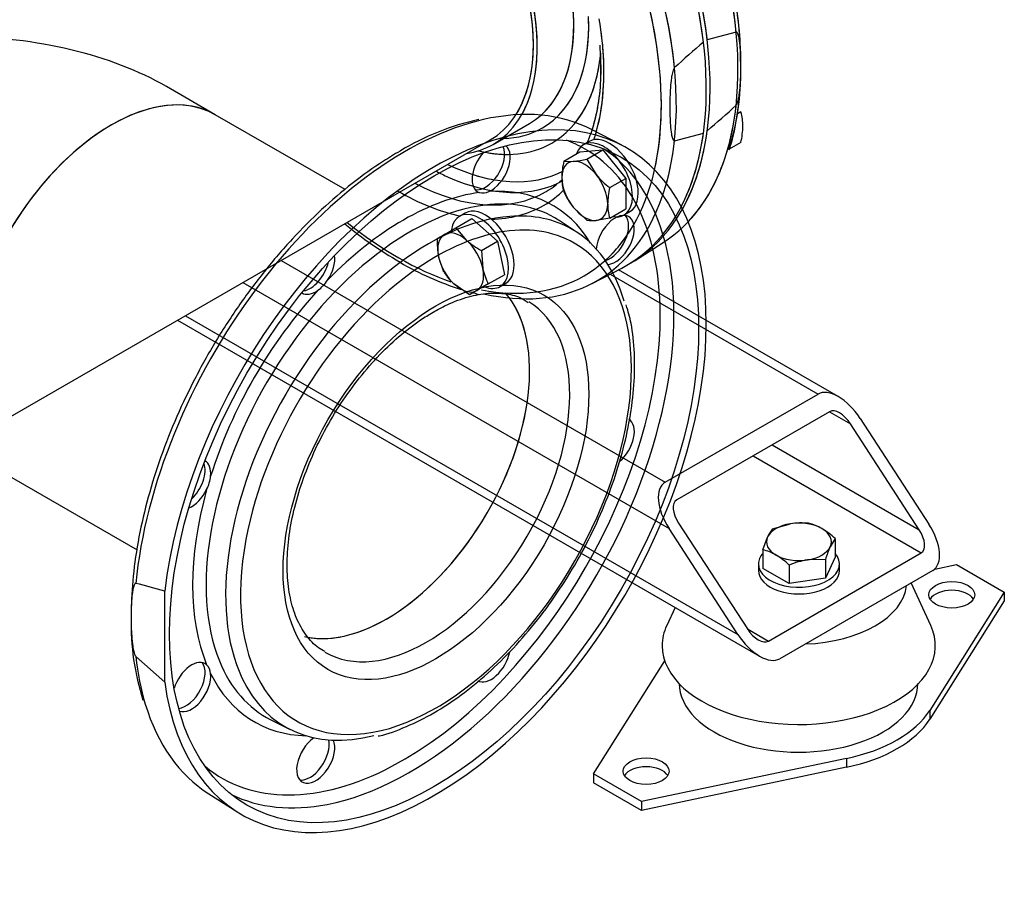
# Model space of a CAD drawing. Units: millimetres. Extents: x 200 to 8226, y 200 to 5740.
# Drawn here: x 7167 to 7604, y 3107 to 3488 of the extents above; entities that cross this region are included whole.
import ezdxf
from ezdxf.lldxf.tags import DXFTag

# ---------------------------------------------------------------- set-up
doc = ezdxf.new("R2010")
doc.units = ezdxf.units.MM
for name, color, linetype in [('11021_-_BS_4848_', 7, 'Continuous'), ('22003_OUTRIGGER_', 7, 'Continuous'), ('62014_DN150_PRES', 7, 'Continuous'), ('63113_VMV_DN150_', 7, 'Continuous'), ('Default', 7, 'Continuous'), ('M16_FULL_HEX_NUT', 7, 'Continuous'), ('M16_PLAIN_WASHER', 7, 'Continuous'), ('M16_X_35_LG_HEX_', 7, 'Continuous'), ('M16_X_65_LG_HEX_', 7, 'Continuous'), ('VMV_DN150_BRANCH', 7, 'Continuous')]:
    doc.layers.add(name, color=color, linetype=linetype)
tags = doc.linetypes.add('PHANTOM2', pattern=[31.75, 15.875, -3.175, 3.175, -3.175, 3.175, -3.175]).pattern_tags.tags
tags[14:15] = [DXFTag(74, 4), DXFTag(75, 0), DXFTag(340, '0'), DXFTag(46, 0.0), DXFTag(50, 0.0), DXFTag(44, 0.0), DXFTag(45, 0.0)]
tags[12:13] = [DXFTag(74, 4), DXFTag(75, 0), DXFTag(340, '0'), DXFTag(46, 0.0), DXFTag(50, 0.0), DXFTag(44, 0.0), DXFTag(45, 0.0)]
tags[10:11] = [DXFTag(74, 4), DXFTag(75, 0), DXFTag(340, '0'), DXFTag(46, 0.0), DXFTag(50, 0.0), DXFTag(44, 0.0), DXFTag(45, 0.0)]
tags[8:9] = [DXFTag(74, 4), DXFTag(75, 0), DXFTag(340, '0'), DXFTag(46, 0.0), DXFTag(50, 0.0), DXFTag(44, 0.0), DXFTag(45, 0.0)]
tags[6:7] = [DXFTag(74, 4), DXFTag(75, 0), DXFTag(340, '0'), DXFTag(46, 0.0), DXFTag(50, 0.0), DXFTag(44, 0.0), DXFTag(45, 0.0)]
tags[4:5] = [DXFTag(74, 4), DXFTag(75, 0), DXFTag(340, '0'), DXFTag(46, 0.0), DXFTag(50, 0.0), DXFTag(44, 0.0), DXFTag(45, 0.0)]

# ---------------------------------------------------------------- blocks, each defined once
blk = doc.blocks.new('SE3')
at = {"layer": '11021_-_BS_4848_', "color": 7, "linetype": 'Continuous'}
for p, q in [((7282.6, 3380.72), (7453.24, 3282.2)), ((7530.11, 3320.26), (7432.47, 3376.63)), ((7428.78, 3374.7), (7521.13, 3321.39)), ((7265.63, 3370.92), (7454.94, 3261.62)), ((7240.17, 3356.22), (7485.49, 3214.59)), ((7236.66, 3354.19), (7495.17, 3204.94)), ((7453.24, 3282.2), (7521.13, 3321.39)), ((7526.22, 3313.55), (7458.33, 3274.36)), ((7526.22, 3313.55), (7535.55, 3308.16)), ((7566.1, 3261.13), (7535.55, 3308.16)), ((7539.79, 3310.61), (7570.34, 3263.58)), ((7500.76, 3298.85), (7566.1, 3261.13)), ((7492.28, 3293.95), (7566.95, 3250.84)), ((7459.18, 3264.07), (7489.73, 3217.04)), ((7485.49, 3214.59), (7454.94, 3261.62)), ((7499.06, 3211.65), (7566.95, 3250.84)), ((7572.04, 3243), (7504.15, 3203.81)), ((7489.73, 3217.04), (7499.06, 3211.65))]:
    blk.add_line(p, q, dxfattribs=at)
for centre, major_axis, start_param, end_param in [((7531.31, 3305.71), (-10.5, 15.48), 4.674582, 6.245379), ((7531.31, 3305.71), (5.25, -7.74), 1.53299, 3.103786), ((7463.43, 3266.52), (10.5, -15.48), 3.103786, 4.674582), ((7463.43, 3266.52), (5.25, -7.74), 3.103786, 4.674582), ((7561.85, 3258.68), (-10.5, 15.48), 3.103786, 4.674582), ((7561.85, 3258.68), (-5.25, 7.74), 3.103786, 4.674582), ((7493.97, 3219.49), (10.5, -15.48), 4.674582, 6.245379), ((7493.97, 3219.49), (-5.25, 7.74), 1.53299, 3.103786)]:
    blk.add_ellipse(centre, major_axis=major_axis, ratio=0.522879, start_param=start_param, end_param=end_param, dxfattribs=at)
at = {"layer": '22003_OUTRIGGER_', "color": 7, "linetype": 'Continuous'}
for p, q in [((7572.93, 3243.66), (7582.64, 3245.7)), ((7582.64, 3245.7), (7603.86, 3233.45)), ((7571.17, 3218.62), (7562.47, 3237.48)), ((7603.86, 3233.45), (7570.72, 3180.84)), ((7603.86, 3233.45), (7603.86, 3229.53)), ((7603.86, 3229.53), (7570.72, 3176.92)), ((7457.61, 3226.62), (7453.92, 3218.62)), ((7421.42, 3152.62), (7453.03, 3202.8)), ((7570.72, 3180.84), (7570.72, 3176.92)), ((7533.76, 3159.5), (7442.64, 3140.37)), ((7533.76, 3159.5), (7533.76, 3155.58)), ((7533.76, 3155.58), (7442.64, 3136.45)), ((7442.64, 3140.37), (7421.42, 3152.62)), ((7421.42, 3152.62), (7421.42, 3148.7)), ((7442.64, 3136.45), (7421.42, 3148.7)), ((7442.64, 3140.37), (7442.64, 3136.45))]:
    blk.add_line(p, q, dxfattribs=at)
for centre in [(7580.52, 3232.23), (7444.76, 3153.84)]:
    blk.add_ellipse(centre, major_axis=(-10.2, 0), ratio=0.57735, dxfattribs=at)
for centre, major_axis, start_param, end_param in [((7512.54, 3238.02), (-48, 0), 1.632389, 3.08), ((7580.52, 3228.31), (-10.2, 0), 3.480817, 5.943961), ((7512.54, 3209.61), (-60.67, 0), 6.02289, 6.283185), ((7512.54, 3209.61), (-60.67, 0), 0, 3.401888), ((7512.46, 3192.86), (-52.98, 0), 0, 3.141593), ((7512.64, 3193.03), (61.8, 0), 5.061177, 5.934397), ((7512.64, 3189.12), (61.8, 0), 5.061177, 5.934397), ((7444.76, 3149.92), (-10.2, 0), 3.480817, 5.943961)]:
    blk.add_ellipse(centre, major_axis=major_axis, ratio=0.57735, start_param=start_param, end_param=end_param, dxfattribs=at)
at = {"layer": '62014_DN150_PRES', "color": 7, "linetype": 'PHANTOM2'}
for p, q in [((7484.76, 3482.22), (7471.92, 3478.77)), ((7433.94, 3431.95), (7420.78, 3438.81)), ((7457.37, 3433.92), (7470.22, 3437.38)), ((7414.1, 3393.22), (7406.11, 3398.48)), ((7230.93, 3193.4), (7230.93, 3233.81)), ((7218.08, 3204.78), (7230.93, 3193.4)), ((7278.06, 3176.69), (7286.61, 3172.4)), ((7250.47, 3143.82), (7262.99, 3135.86))]:
    blk.add_line(p, q, dxfattribs=at)
at = {"layer": '62014_DN150_PRES', "color": 7, "linetype": 'Continuous'}
for p, q in [((7376.76, 3432.31), (7392.98, 3441.67)), ((7439.85, 3380.81), (7452.37, 3388.77)), ((7420.78, 3370.53), (7433.94, 3377.39))]:
    blk.add_line(p, q, dxfattribs=at)
at = {"layer": '62014_DN150_PRES', "color": 7, "linetype": 'PHANTOM2'}
for centre, radius, start, end in [((7772.76, 3123.27), 466.06, 130.4765, 132.5862), ((7374.41, 3464.09), 112.4, 342.366, 1.1059), ((7169.38, 3792.88), 466.06, 310.4765, 312.5862), ((7395.52, 3330.12), 116.02, 102.5056, 121.1821), ((7372.28, 3416.51), 5.8, 253.954, 297.3602), ((7289.42, 3380.85), 16.42, 305.6627, 327.4384), ((7234.99, 3286.56), 16.42, 332.5601, 354.3389), ((7168.13, 3025.95), 217.14, 73.1885, 76.6992), ((7329.7, 3219.74), 113.74, 178.902, 197.596), ((7245.53, 3196.98), 5.79, 2.6341, 46.0516)]:
    blk.add_arc(centre, radius, start, end, dxfattribs=at)
at = {"layer": '62014_DN150_PRES', "color": 7, "linetype": 'Continuous'}
for start, end in [(239.3683, 252.7336), (255.2632, 256.5053)]:
    blk.add_arc((7400.63, 3490.05), 127.93, start, end, dxfattribs=at)
at = {"layer": '62014_DN150_PRES', "color": 7, "linetype": 'PHANTOM2'}
for centre, major_axis, start_param, end_param in [((7350.58, 3526.66), (-85.5, 148.09), 4.072214, 6.307881), ((7352.27, 3527.64), (85.5, -148.09), 0.930621, 3.151517), ((7365.12, 3535.05), (85.18, -147.54), 0.90244, 2.649278), ((7337.73, 3519.24), (-85.18, 147.54), 4.044033, 5.884866), ((7334.45, 3517.35), (82.78, -143.39), 0.970975, 2.209147), ((7329.36, 3514.41), (47.4, -82.1), 0.329753, 3.367088), ((7345.58, 3523.77), (47.4, -82.1), 0.114352, 0.919285), ((7348.97, 3525.73), (49.71, -86.1), 0.136477, 0.816265), ((7334.45, 3517.35), (64.75, -112.16), 0.826678, 0.99971), ((7334.45, 3517.35), (82.78, -143.39), 0.558629, 0.970975), ((7349.18, 3525.85), (53.67, -92.95), 0.222616, 0.639183), ((7334.45, 3517.35), (64.75, -112.16), 0.51157, 0.826678), ((7350.57, 3282.68), (85.5, 148.09), 2.501417, 8.494157), ((7337.73, 3290.1), (85.18, 147.54), 0.024695, 0.493382), ((7365.12, 3535.05), (85.18, -147.54), 0.493287, 0.668356), ((7337.73, 3290.1), (85.18, 147.54), 0.493382, 2.239152), ((7352.27, 3527.64), (85.5, -148.09), 0.330281, 0.640175), ((7336.97, 3290.54), (80.66, 139.71), 0, 0.097682), ((7337.73, 3519.24), (-85.18, 147.54), 3.655996, 3.809949), ((7350.58, 3526.66), (-85.5, 148.09), 3.493619, 3.781768), ((7373.42, 3423.11), (6, 10.39), 3.352909, 5.890939), ((7349.18, 3525.85), (53.67, -92.95), -0.464925, -0.339692), ((7375.93, 3421.66), (-6, -10.39), 0.668262, 3.051904), ((7336.97, 3290.54), (80.66, 139.71), 5.452808, 6.283185), ((7339.96, 3288.81), (82.85, 143.5), 5.81823, 6.242675), ((7375.93, 3421.66), (-6, -10.39), 4.339454, 6.400321), ((7365.12, 3535.05), (85.18, -147.54), 0.169449, 0.493287), ((7349.18, 3525.85), (60.33, -104.5), -0.567229, -0.450011), ((7346.73, 3524.43), (62.13, -107.62), -0.541386, -0.493011), ((7336.97, 3290.54), (-66.25, -114.74), 2.836703, 3.509646), ((7336.97, 3290.54), (66.25, 114.74), 0.417345, 1.153451), ((7339.91, 3288.84), (64.06, 110.96), 0.408544, 2.718579), ((7339.91, 3288.84), (64.06, 110.96), 0, 0.408544), ((7348.19, 3284.06), (63.78, 110.47), 0.37387, 2.759808), ((7351.42, 3282.19), (61.39, 106.32), 0, 0.910897), ((7348.19, 3284.06), (63.78, 110.47), 0, 0.37387), ((7339.91, 3288.84), (64.06, 110.96), 6.249276, 6.283185), ((7431.04, 3389.85), (6, 10.39), 3.540728, 8.544145), ((7428.52, 3391.3), (6, 10.39), 3.710054, 6.071869), ((7339.96, 3288.81), (82.85, 143.5), 3.607117, 5.81823), ((7348.19, 3284.06), (63.78, 110.47), 5.774727, 6.283185), ((7334.45, 3517.35), (82.78, -143.39), 0.118066, 0.269754), ((7351.42, 3282.19), (61.39, 106.32), 2.121008, 6.283185), ((7298, 3376.67), (-6, -10.39), 1.453661, 2.501084), ((7295.49, 3378.12), (6, 10.39), 3.578445, 5.202699), ((7351.42, 3282.19), (61.39, 106.32), 0.910897, 2.121008), ((7336.97, 3290.54), (66.25, 114.74), 1.202743, 1.93885), ((7298, 3376.67), (-6, -10.39), -0.021917, 0.902534), ((7329.36, 3294.93), (45, 77.94), 3.319784, 6.087808), ((7347.18, 3284.64), (45, 77.94), 3.140012, 6.273437), ((7336.97, 3290.54), (80.66, 139.71), 3.882197, 5.452808), ((7431.04, 3299.86), (6, 10.39), 4.155221, 6.283185), ((7240.38, 3282.67), (6, 10.39), 4.222079, 5.846333), ((7242.9, 3281.22), (-6, -10.39), 2.239059, 3.163509), ((7336.97, 3290.54), (-66.25, -114.74), 5.129734, 5.86584), ((7242.9, 3281.22), (-6, -10.39), 0.640509, 1.687932), ((7375.93, 3204.41), (6, 10.39), 3.141593, 5.258571), ((7337.73, 3290.1), (85.18, 147.54), -3.809949, -3.636962), ((7242.9, 3191.23), (-6, -10.39), 3.024457, 5.085324), ((7240.38, 3192.69), (6, 10.39), 3.533839, 6.071869), ((7339.91, 3288.84), (64.06, 110.96), 2.718579, 3.175502), ((7242.9, 3191.23), (-6, -10.39), 0.089689, 2.47333), ((7336.97, 3290.54), (66.25, 114.74), 2.773539, 3.446483), ((7348.19, 3284.06), (63.78, 110.47), 2.759808, 3.653211), ((7337.73, 3290.1), (85.18, 147.54), 2.646223, 3.116897), ((7298, 3159.42), (6, 10.39), 0.880633, 5.88405), ((7295.49, 3160.87), (6, 10.39), 3.352909, 5.714724), ((7336.97, 3290.54), (80.66, 139.71), 3.04391, 3.882197), ((7339.96, 3288.81), (82.85, 143.5), 3.182103, 3.607117)]:
    blk.add_ellipse(centre, major_axis=major_axis, ratio=0.57735, start_param=start_param, end_param=end_param, dxfattribs=at)
at = {"layer": '62014_DN150_PRES', "color": 7, "linetype": 'Continuous'}
for centre, major_axis, start_param, end_param in [((7350.58, 3526.66), (85.5, -148.09), 6.25849, 9.449473), ((7352.26, 3527.63), (-85.5, 148.09), 3.131716, 6.293062), ((7365.11, 3535.05), (-85.18, 147.54), 3.634777, 5.792043), ((7337.73, 3519.24), (85.18, -147.54), 0.398259, 2.749845), ((7334.45, 3517.35), (82.78, -143.39), 0.931129, 2.192828), ((7329.36, 3514.41), (47.4, -82.1), 0, 3.367088), ((7345.58, 3523.77), (47.4, -82.1), 0, 0.911504), ((7348.97, 3525.73), (49.71, -86.1), 0, 0.833714), ((7334.45, 3517.35), (64.75, -112.16), 0.881956, 0.998867), ((7349.18, 3525.85), (53.67, -92.95), 0, 0.677595), ((7334.45, 3517.35), (64.75, -112.16), 0.470876, 0.881956), ((7334.45, 3517.35), (82.78, -143.39), 0, 0.931129), ((7348.97, 3525.73), (49.71, -86.1), 5.977155, 6.283185), ((7329.36, 3514.41), (47.4, -82.1), 6.05769, 6.283185), ((7349.18, 3525.85), (53.67, -92.95), 5.779782, 6.283185), ((7365.11, 3535.05), (-85.18, 147.54), 3.166288, 3.634777), ((7346.73, 3524.43), (62.13, -107.62), -0.732394, -0.669709), ((7349.18, 3525.85), (60.33, -104.5), 5.58459, 6.258249), ((7346.73, 3524.43), (62.13, -107.62), 5.613477, 6.267947), ((7334.45, 3517.35), (64.75, -112.16), 5.497787, 5.805997), ((7337.73, 3519.24), (62.35, -108), 5.546838, 6.283185), ((7334.45, 3517.35), (64.75, -112.16), 0, 0.154116), ((7337.73, 3519.24), (62.35, -108), 0, 0.024695), ((7337.73, 3519.24), (62.35, -108), 0.024695, 0.085249), ((7334.45, 3517.35), (64.75, -112.16), 5.968663, 6.283185), ((7337.73, 3519.24), (85.18, -147.54), 5.792566, 6.681444), ((7334.45, 3517.35), (82.78, -143.39), 5.304456, 5.700262), ((7334.45, 3517.35), (82.78, -143.39), 5.821643, 6.283185)]:
    blk.add_ellipse(centre, major_axis=major_axis, ratio=0.57735, start_param=start_param, end_param=end_param, dxfattribs=at)
at = {"layer": '62014_DN150_PRES', "color": 7, "linetype": 'PHANTOM2'}
for centre, major_axis in [((7350.57, 3282.68), (83.1, 143.93)), ((7351.42, 3282.19), (48, 83.14))]:
    blk.add_ellipse(centre, major_axis=major_axis, ratio=0.57735, dxfattribs=at)
for points, knots in [([(7486.78, 3466.26), (7486.75, 3471.47), (7486.62, 3480.95), (7484.48, 3497.81), (7480.82, 3515.38), (7475.59, 3533.33), (7468.91, 3551.26), (7460.87, 3568.98), (7451.57, 3586.25), (7441.14, 3602.86), (7429.71, 3618.57), (7417.43, 3633.18), (7404.45, 3646.51), (7390.94, 3658.38), (7377.08, 3668.6), (7362.98, 3677.12), (7349.05, 3683.54), (7338.45, 3687.36), (7333.33, 3688.26), (7332.31, 3688.44)], [0, 0, 0, 0, 0.054464, 0.116691, 0.178884, 0.241036, 0.303151, 0.365239, 0.427313, 0.489385, 0.551468, 0.613573, 0.675713, 0.737904, 0.800154, 0.862472, 0.924848, 0.987241, 1, 1, 1, 1]), ([(7484.76, 3449.73), (7484.91, 3449.87), (7485.02, 3450.06), (7485.22, 3450.45), (7485.29, 3450.64), (7485.5, 3451.23), (7485.6, 3451.62), (7485.88, 3452.77), (7486.01, 3453.52), (7486.34, 3455.75), (7486.48, 3457.21), (7486.79, 3461.53), (7486.86, 3464.34), (7486.86, 3468.5), (7486.84, 3469.9), (7486.76, 3472.64), (7486.69, 3474), (7486.48, 3476.67), (7486.35, 3477.98), (7486.01, 3479.85), (7485.88, 3480.46), (7485.61, 3481.3), (7485.5, 3481.57), (7485.29, 3481.92), (7485.22, 3482.03), (7485.03, 3482.19), (7484.91, 3482.26), (7484.76, 3482.22)], [0, 0, 0, 0, 0.015625, 0.015625, 0.03125, 0.03125, 0.0625, 0.0625, 0.125, 0.125, 0.25, 0.25, 0.5, 0.5, 0.625, 0.625, 0.75, 0.75, 0.875, 0.875, 0.9375, 0.9375, 0.96875, 0.96875, 0.984375, 0.984375, 1, 1, 1, 1]), ([(7424.53, 3470.69), (7424.57, 3465.87), (7424.59, 3457.66), (7422.95, 3446.69), (7421.26, 3440.5), (7420.46, 3438.1)], [0, 0, 0, 0, 0.1709018, 0.3464977, 0.4674374, 0.4674374, 0.4674374, 0.4674374]), ([(7457.37, 3466.41), (7457.22, 3466.27), (7457.11, 3466.08), (7456.92, 3465.69), (7456.84, 3465.5), (7456.63, 3464.91), (7456.53, 3464.52), (7456.25, 3463.37), (7456.12, 3462.62), (7455.79, 3460.39), (7455.66, 3458.93), (7455.35, 3454.61), (7455.27, 3451.81), (7455.27, 3447.65), (7455.29, 3446.25), (7455.38, 3443.5), (7455.44, 3442.14), (7455.65, 3439.47), (7455.79, 3438.16), (7456.12, 3436.29), (7456.25, 3435.68), (7456.53, 3434.84), (7456.63, 3434.57), (7456.84, 3434.22), (7456.92, 3434.11), (7457.11, 3433.95), (7457.22, 3433.89), (7457.37, 3433.92)], [0, 0, 0, 0, 0.015625, 0.015625, 0.03125, 0.03125, 0.0625, 0.0625, 0.125, 0.125, 0.25, 0.25, 0.5, 0.5, 0.625, 0.625, 0.75, 0.75, 0.875, 0.875, 0.9375, 0.9375, 0.96875, 0.96875, 0.984375, 0.984375, 1, 1, 1, 1]), ([(7335.45, 3429.38), (7332.74, 3427.76), (7326.07, 3423.75), (7314.06, 3415.14), (7300.58, 3403.6), (7287.48, 3390.48), (7275.07, 3376.06), (7263.49, 3360.51), (7252.89, 3344.04), (7243.4, 3326.86), (7235.15, 3309.2), (7228.24, 3291.29), (7222.77, 3273.32), (7218.85, 3255.69), (7216.39, 3238.06), (7216.1, 3227.9), (7215.98, 3221.91)], [0, 0, 0, 0, 0.039033, 0.113061, 0.187067, 0.261025, 0.334938, 0.408814, 0.482669, 0.556519, 0.630377, 0.704257, 0.778175, 0.852148, 0.92619, 1, 1, 1, 1]), ([(7350.18, 3357.83), (7352.04, 3358.86), (7356.65, 3361.38), (7364.82, 3364.57), (7373.7, 3366.39), (7381.81, 3366.3), (7388.2, 3364.83), (7391.17, 3362.95), (7392.42, 3362.14)], [0, 0, 0, 0, 0.102003, 0.296747, 0.491464, 0.687281, 0.886821, 1, 1, 1, 1]), ([(7325.71, 3169.48), (7325.94, 3169.52), (7329.82, 3170.2), (7338.42, 3173.54), (7350.46, 3179.43), (7362.64, 3187.45), (7374.5, 3197.11), (7385.9, 3208.33), (7396.63, 3220.86), (7406.5, 3234.5), (7415.35, 3249), (7423.03, 3264.12), (7429.39, 3279.59), (7434.33, 3295.15), (7437.75, 3310.51), (7439.6, 3325.48), (7439.78, 3339.61), (7438.57, 3351.85), (7436.81, 3358.06), (7435.95, 3361)], [0, 0, 0, 0, 0.003312, 0.066407, 0.129899, 0.193548, 0.257188, 0.320771, 0.384295, 0.447775, 0.511231, 0.574689, 0.638168, 0.701691, 0.765285, 0.828972, 0.892766, 0.956658, 1, 1, 1, 1]), ([(7302.24, 3206.97), (7301.14, 3207.53), (7298.08, 3209.12), (7293.59, 3214.03), (7289.33, 3221.45), (7286.5, 3230.59), (7285.16, 3241), (7285.33, 3252.49), (7287.04, 3264.79), (7290.25, 3277.61), (7294.91, 3290.61), (7300.9, 3303.47), (7308.08, 3315.86), (7316.27, 3327.44), (7325.26, 3337.94), (7334.72, 3347.01), (7343.34, 3353.66), (7348.13, 3356.6), (7350.18, 3357.83)], [0, 0, 0, 0, 0.031235, 0.102267, 0.171594, 0.238669, 0.304606, 0.370213, 0.4358, 0.501498, 0.567337, 0.633284, 0.69929, 0.765295, 0.83122, 0.897005, 0.962596, 1, 1, 1, 1]), ([(7218.08, 3237.27), (7217.94, 3237.3), (7217.82, 3237.24), (7217.63, 3237.08), (7217.55, 3236.97), (7217.35, 3236.63), (7217.24, 3236.36), (7216.97, 3235.53), (7216.84, 3234.92), (7216.51, 3233.07), (7216.37, 3231.77), (7216.06, 3227.81), (7215.99, 3225.09), (7215.98, 3220.94), (7216, 3219.51), (7216.09, 3216.67), (7216.16, 3215.23), (7216.37, 3212.32), (7216.5, 3210.85), (7216.83, 3208.6), (7216.96, 3207.84), (7217.24, 3206.68), (7217.34, 3206.29), (7217.55, 3205.7), (7217.63, 3205.5), (7217.82, 3205.11), (7217.94, 3204.92), (7218.08, 3204.78)], [0, 0, 0, 0, 0.015625, 0.015625, 0.03125, 0.03125, 0.0625, 0.0625, 0.125, 0.125, 0.25, 0.25, 0.5, 0.5, 0.625, 0.625, 0.75, 0.75, 0.875, 0.875, 0.9375, 0.9375, 0.96875, 0.96875, 0.984375, 0.984375, 1, 1, 1, 1])]:
    blk.add_open_spline(points, degree=3, knots=knots, dxfattribs=at)
at = {"layer": '62014_DN150_PRES', "color": 7, "linetype": 'Continuous'}
for points, knots in [([(7481.6, 3429.95), (7481.81, 3430.49), (7483.48, 3434.97), (7485.45, 3445.52), (7487.02, 3460.6), (7486.85, 3476.95), (7485.09, 3493.99), (7481.72, 3511.59), (7476.82, 3529.48), (7470.45, 3547.43), (7462.69, 3565.22), (7453.65, 3582.61), (7443.45, 3599.37), (7432.22, 3615.29), (7420.11, 3630.15), (7407.25, 3643.79), (7393.92, 3655.91), (7380.29, 3666.41), (7372.03, 3671.51), (7367.39, 3674.32)], [0, 0, 0, 0, 0.007264, 0.069394, 0.131787, 0.194298, 0.256827, 0.319325, 0.381782, 0.4442, 0.50659, 0.568962, 0.63133, 0.693706, 0.756101, 0.818529, 0.881004, 0.943538, 1, 1, 1, 1]), ([(7481.6, 3429.95), (7481.81, 3430.49), (7483.48, 3434.97), (7485.45, 3445.52), (7487.02, 3460.6), (7486.85, 3476.95), (7485.09, 3493.99), (7481.73, 3511.59), (7476.82, 3529.48), (7470.45, 3547.43), (7462.69, 3565.22), (7453.65, 3582.61), (7443.45, 3599.37), (7432.22, 3615.29), (7420.11, 3630.15), (7407.25, 3643.79), (7393.92, 3655.91), (7380.29, 3666.41), (7372.03, 3671.5), (7367.39, 3674.32)], [0, 0, 0, 0, 0.007263, 0.069393, 0.131786, 0.194297, 0.256825, 0.319323, 0.38178, 0.444199, 0.506588, 0.56896, 0.631328, 0.693704, 0.756099, 0.818527, 0.881002, 0.943536, 1, 1, 1, 1]), ([(7424.15, 3476.46), (7424.43, 3471.87), (7424.88, 3463.7), (7423.8, 3451.17), (7421.54, 3440.87), (7419.42, 3435.02), (7418.42, 3432.74)], [0, 0, 0, 0, 0.1498057, 0.3166179, 0.4833232, 0.6015305, 0.6015305, 0.6015305, 0.6015305]), ([(7424.15, 3476.46), (7424.43, 3471.87), (7424.88, 3463.7), (7423.8, 3451.16), (7421.99, 3442.89), (7420.67, 3438.73), (7420.47, 3438.11)], [0, 0, 0, 0, 0.1498061, 0.3166187, 0.4833244, 0.5127585, 0.5127585, 0.5127585, 0.5127585]), ([(7407.5, 3416.57), (7406.83, 3415.95), (7405.96, 3415.26), (7405.06, 3414.69), (7404.85, 3414.56)], [0.93665923, 0.93665923, 0.93665923, 0.93665923, 0.98739319, 1, 1, 1, 1]), ([(7310.96, 3397.01), (7314.92, 3393.76), (7323.16, 3387.5), (7330.81, 3382.78), (7335.45, 3379.97)], [0.8708002, 0.8708002, 0.8708002, 0.8708002, 0.9338461, 1, 1, 1, 1])]:
    blk.add_open_spline(points, degree=3, knots=knots, dxfattribs=at)
at = {"layer": '63113_VMV_DN150_', "color": 7, "linetype": 'PHANTOM2'}
blk.add_line((7253.37, 3445.5), (7231.69, 3458.02), dxfattribs=at)
at = {"layer": '63113_VMV_DN150_', "color": 7, "linetype": 'Continuous'}
blk.add_line((7059.98, 3252.19), (7375.56, 3434.39), dxfattribs=at)
blk.add_ellipse((7329.36, 3514.41), major_axis=(46.2, -80.02), ratio=0.57735, start_param=0, end_param=3.141593, dxfattribs=at)
at = {"layer": '63113_VMV_DN150_', "color": 7, "linetype": 'PHANTOM2'}
for centre, major_axis, start_param, end_param in [((7329.36, 3514.41), (46.2, -80.02), 0.292508, 3.141593), ((7139.29, 3404.67), (-130.67, 0), 3.926991, 4.712389), ((7207.17, 3365.48), (-46.2, -80.02), 3.141593, 6.283185)]:
    blk.add_ellipse(centre, major_axis=major_axis, ratio=0.57735, start_param=start_param, end_param=end_param, dxfattribs=at)
at = {"layer": 'M16_FULL_HEX_NUT', "color": 7, "linetype": 'Continuous'}
for p, q in [((7486.84, 3446.74), (7485.28, 3445.84)), ((7486.84, 3433.16), (7481.69, 3430.19))]:
    blk.add_line(p, q, dxfattribs=at)
for centre, radius, start, end in [((7465.92, 3440.5), 21.83, 359.9266, 16.5973), ((7453.33, 3441.04), 34.42, 346.7651, 359.0576)]:
    blk.add_arc(centre, radius, start, end, dxfattribs=at)
at = {"layer": 'M16_PLAIN_WASHER', "color": 7, "linetype": 'Continuous'}
for p, q in [((7419.53, 3433.63), (7416.98, 3432.16)), ((7364.42, 3401.81), (7361.87, 3400.34)), ((7434.98, 3400.98), (7437.53, 3402.45)), ((7379.87, 3369.17), (7382.42, 3370.64)), ((7494.64, 3245.94), (7494.64, 3243)), ((7530.64, 3243), (7530.64, 3245.94))]:
    blk.add_line(p, q, dxfattribs=at)
for centre, major_axis, start_param, end_param in [((7425.98, 3416.57), (9, -15.59), 0, 3.61001), ((7428.53, 3418.04), (9, -15.59), 0, 3.141593), ((7370.87, 3384.76), (9, -15.59), 0, 3.766524), ((7373.42, 3386.23), (9, -15.59), 0, 3.141593), ((7425.98, 3416.57), (9, -15.59), 5.814768, 6.283185), ((7370.87, 3384.76), (9, -15.59), 5.666984, 6.283185), ((7512.64, 3245.94), (-18, 0), 5.814768, 6.283185), ((7512.64, 3245.94), (-18, 0), 0, 3.61001), ((7512.64, 3243), (-18, 0), 0, 3.141593)]:
    blk.add_ellipse(centre, major_axis=major_axis, ratio=0.57735, start_param=start_param, end_param=end_param, dxfattribs=at)
at = {"layer": 'M16_X_35_LG_HEX_', "color": 7, "linetype": 'Continuous'}
for p, q in [((7500.88, 3261.48), (7508.91, 3263.77)), ((7496.58, 3252.21), (7498.73, 3257.89)), ((7528.7, 3257.18), (7526.55, 3253.59)), ((7528.7, 3257.18), (7528.7, 3248.92)), ((7496.58, 3252.21), (7496.58, 3243.95)), ((7508.34, 3245.42), (7508.34, 3237.16)), ((7524.4, 3247.9), (7516.37, 3247.71)), ((7528.7, 3248.92), (7524.4, 3239.64)), ((7524.4, 3247.9), (7524.4, 3239.64)), ((7508.34, 3237.16), (7496.58, 3243.95)), ((7524.4, 3239.64), (7508.34, 3237.16))]:
    blk.add_line(p, q, dxfattribs=at)
for centre, radius, start, end in [((7513.7, 3231.75), 32.38, 84.2449, 98.497), ((7511.88, 3242.73), 21.83, 59.9266, 76.5973), ((7514.62, 3250.8), 17.41, 142.1357, 155.9368), ((7505.13, 3232.1), 34.42, 46.7651, 59.0576), ((7491.52, 3230.97), 21.83, 59.9266, 76.5973), ((7484.76, 3220.34), 34.42, 46.7651, 59.0576), ((7572.81, 3232.83), 50.7, 155.8362, 162.7109), ((7522.21, 3212.03), 36.16, 99.3005, 112.5642)]:
    blk.add_arc(centre, radius, start, end, dxfattribs=at)
for major_axis, start_param, end_param in [((-14.4, 0), 4.974188, 6.021386), ((14.4, 0), 0.785398, 1.832596), ((-14.4, 0), 2.879793, 3.926991), ((14.4, 0), 2.879793, 3.926991), ((-14.4, 0), 0.785398, 1.832596), ((14.4, 0), 4.974188, 6.021386)]:
    blk.add_ellipse((7512.64, 3255.74), major_axis=major_axis, ratio=0.57735, start_param=start_param, end_param=end_param, dxfattribs=at)
at = {"layer": 'M16_X_65_LG_HEX_', "color": 7, "linetype": 'Continuous'}
for p, q in [((7408.22, 3424.87), (7415.37, 3428.99)), ((7415.37, 3428.99), (7425.56, 3429.9)), ((7418.4, 3425.77), (7425.56, 3429.9)), ((7425.56, 3429.9), (7435.74, 3417.24)), ((7408.22, 3424.87), (7412.4, 3424.79)), ((7418.4, 3425.77), (7422.59, 3418.92)), ((7428.59, 3413.11), (7435.74, 3417.24)), ((7435.74, 3417.24), (7435.74, 3403.66)), ((7418.4, 3398.62), (7412.4, 3404.43)), ((7428.59, 3399.53), (7435.74, 3403.66)), ((7360.26, 3395.25), (7367.41, 3399.38)), ((7367.41, 3399.38), (7378.76, 3389.31)), ((7428.59, 3399.53), (7422.59, 3398.55)), ((7355.19, 3392.33), (7360.26, 3395.25)), ((7360.26, 3395.25), (7365.02, 3389.69)), ((7351.94, 3390.45), (7355.19, 3392.33)), ((7371.61, 3385.18), (7378.76, 3389.31)), ((7371.61, 3385.18), (7372.22, 3377.22)), ((7378.76, 3389.31), (7381.81, 3374.44)), ((7354.98, 3375.58), (7352.55, 3382.49)), ((7374.66, 3370.31), (7381.81, 3374.44)), ((7366.34, 3365.51), (7359.75, 3370.02)), ((7374.66, 3370.31), (7369.59, 3367.39)), ((7369.59, 3367.39), (7366.34, 3365.51))]:
    blk.add_line(p, q, dxfattribs=at)
for centre, radius, start, end in [((7441.72, 3416.99), 34.42, 166.7651, 179.0576), ((7407.25, 3475.24), 50.7, 275.8362, 282.7109), ((7429.14, 3417.52), 21.83, 179.9266, 196.5973), ((7450.57, 3441.82), 36.16, 219.3005, 232.5642), ((7437.74, 3424.58), 32.38, 204.2449, 218.497), ((7462.09, 3405.23), 34.42, 166.7651, 179.0576), ((7449.51, 3405.77), 21.83, 179.9266, 196.5973), ((7420.79, 3415.86), 17.41, 262.1357, 275.9368), ((7387.02, 3389.15), 35.1, 177.8669, 190.9269), ((7388.02, 3416.21), 35.1, 229.0731, 242.1331), ((7399.14, 3382.81), 27.49, 191.7253, 207.0376), ((7378.05, 3390.54), 27.49, 212.9624, 228.2747)]:
    blk.add_arc(centre, radius, start, end, dxfattribs=at)
for centre, major_axis, start_param, end_param in [((7417.5, 3411.67), (7.2, -12.47), 2.879793, 3.926991), ((7417.5, 3411.67), (-7.2, 12.47), 4.974188, 6.021386), ((7417.5, 3411.67), (-7.2, 12.47), 0.785398, 1.832596), ((7417.5, 3411.67), (7.2, -12.47), 0.785398, 1.832596), ((7417.5, 3411.67), (7.2, -12.47), 4.974188, 6.021386), ((7417.5, 3411.67), (-7.2, 12.47), 2.879793, 3.926991), ((7362.39, 3379.86), (7.2, -12.47), 2.094395, 3.141593), ((7362.39, 3379.86), (-7.2, 12.47), 0, 1.047198), ((7362.39, 3379.86), (7.2, -12.47), 1.047198, 2.094395), ((7362.39, 3379.86), (-7.2, 12.47), 1.047198, 2.094395), ((7362.39, 3379.86), (7.2, -12.47), 0, 1.047198), ((7362.39, 3379.86), (-7.2, 12.47), 2.094395, 3.141593)]:
    blk.add_ellipse(centre, major_axis=major_axis, ratio=0.57735, start_param=start_param, end_param=end_param, dxfattribs=at)
at = {"layer": 'VMV_DN150_BRANCH', "color": 7, "linetype": 'PHANTOM2'}
for p, q in [((7311.03, 3412.21), (7253.37, 3445.5)), ((7160.97, 3285.46), (7218.65, 3252.15))]:
    blk.add_line(p, q, dxfattribs=at)
for centre, major_axis, start_param, end_param in [((7207.17, 3365.48), (46.2, 80.02), 0, 3.141593), ((7329.36, 3294.93), (45, 77.94), 3.330512, 6.084447)]:
    blk.add_ellipse(centre, major_axis=major_axis, ratio=0.57735, start_param=start_param, end_param=end_param, dxfattribs=at)

msp = doc.modelspace()

# ---------------------------------------------------------------- block references
at = {"layer": 'Default'}
msp.add_blockref('SE3', (0, 0), dxfattribs=at)

doc.saveas('drawing.dxf')
